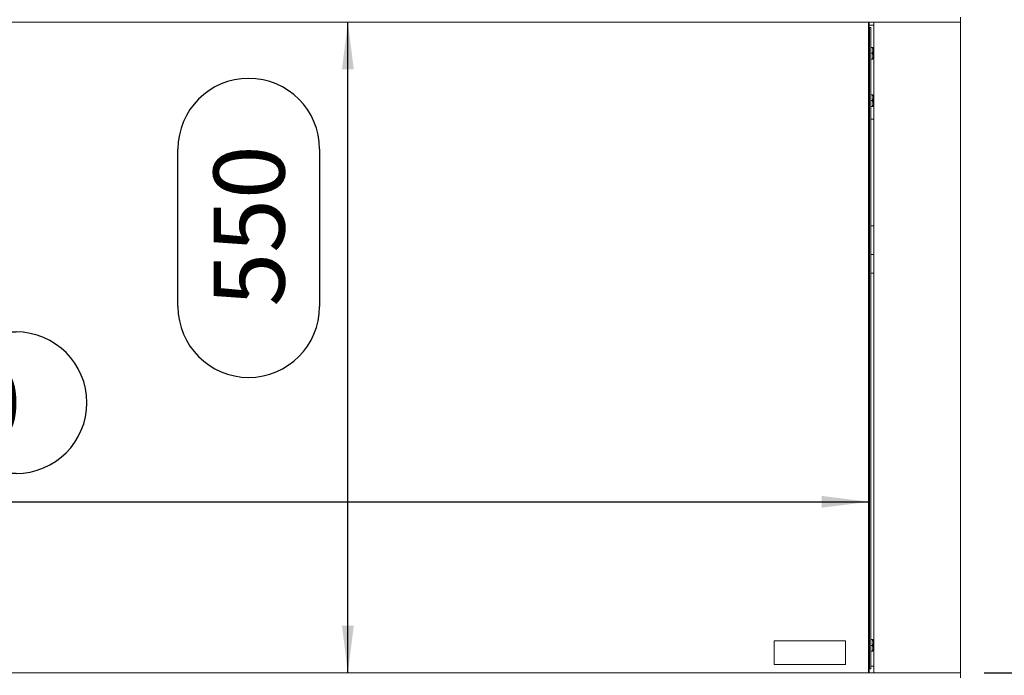
# Model space of a CAD drawing. Units: millimetres. Extents: x 424 to 4132, y 131 to 5783.
# Drawn here: x 1854 to 2686, y 2223 to 2777 of the extents above; entities that cross this region are included whole.
import ezdxf

# ---------------------------------------------------------------- set-up
doc = ezdxf.new("R2010")
doc.units = ezdxf.units.MM
doc.layers.add('DIM', color=10, linetype='Continuous')
doc.styles.add('SLDTEXTSTYLE4', font='TXT', dxfattribs={"width": 0.75})
doc.styles.add('SLDTEXTSTYLE5', font='TXT', dxfattribs={"width": 0.694444})
doc.dimstyles.new('SLDDIMSTYLE0', dxfattribs={"dimtxt": 60, "dimasz": 40, "dimexe": 0, "dimexo": 0.0625, "dimgap": 15, "dimtad": 1, "dimdec": 0, "dimrnd": 1e-09, "dimzin": 12, "dimdsep": 46, "dimtxsty": 'SLDTEXTSTYLE4', "dimsah": 1, "dimcen": 0.09, "dimadec": 0, "dimazin": 3, "dimtfac": 1, "dimtofl": 0, "dimtmove": 0, "dimatfit": 3, "dimfxl": 0, "dimfrac": 2, "dimtolj": 1, "dimtzin": 12, "dimarcsym": 0})

# ---------------------------------------------------------------- blocks, each defined once
blk = doc.blocks.new('_D')
at = {"layer": 'DIM', "color": 1, "ltscale": 400}
for p, q in [((2848.57, 2224.88), (2848.57, 2649.38)), ((2668.57, 2224.88), (2868.57, 2224.88)), ((2848.57, 2224.88), (2848.57, 2046.58)), ((2634.67, 2046.58), (2868.57, 2046.58))]:
    blk.add_line(p, q, dxfattribs=at)
for points in [[(2848.57, 2224.88), (2843.57, 2184.88), (2853.57, 2184.88)], [(2848.57, 2046.58), (2853.57, 2086.58), (2843.57, 2086.58)]]:
    blk.add_solid(points, dxfattribs=at)
at = {"layer": 'DIM', "color": 1, "ltscale": 400, "insert": (2771.22, 2312.46), "char_height": 60, "attachment_point": 1, "rotation": 90, "style": 'SLDTEXTSTYLE5'}
blk.add_mtext('160 - 530', dxfattribs=at)
blk = doc.blocks.new('_D_1')
at = {"layer": 'DIM', "color": 1, "ltscale": 400}
for p, q in [((1673.75, 2513.05), (1851.09, 2513.05)), ((1851.09, 2393.43), (1673.75, 2393.43)), ((1419.92, 2369.5), (2571.42, 2369.5))]:
    blk.add_line(p, q, dxfattribs=at)
for centre, start, end in [((1673.75, 2453.24), 90, 270), ((1851.09, 2453.24), 270, 90)]:
    blk.add_arc(centre, 59.81, start, end, dxfattribs=at)
for points in [[(1419.92, 2369.5), (1459.92, 2364.5), (1459.92, 2374.5)], [(2571.42, 2369.5), (2531.42, 2374.5), (2531.42, 2364.5)]]:
    blk.add_solid(points, dxfattribs=at)
at = {"layer": 'DIM', "color": 1, "ltscale": 400, "insert": (1673.75, 2482.96), "char_height": 60, "attachment_point": 1, "style": 'SLDTEXTSTYLE4'}
blk.add_mtext('1150', dxfattribs=at)
blk = doc.blocks.new('_D_2')
at = {"layer": 'DIM', "color": 1, "ltscale": 400}
for p, q in [((2131.32, 2224.88), (2131.32, 2774.88)), ((1987.77, 2534.45), (1987.77, 2667.45)), ((2107.39, 2667.45), (2107.39, 2534.45))]:
    blk.add_line(p, q, dxfattribs=at)
for centre, start, end in [((2047.58, 2667.45), 0, 180), ((2047.58, 2534.45), 180, 0)]:
    blk.add_arc(centre, 59.81, start, end, dxfattribs=at)
for points in [[(2131.32, 2774.88), (2126.32, 2734.88), (2136.32, 2734.88)], [(2131.32, 2224.88), (2136.32, 2264.88), (2126.32, 2264.88)]]:
    blk.add_solid(points, dxfattribs=at)
at = {"layer": 'DIM', "color": 1, "ltscale": 400, "insert": (2017.86, 2534.45), "char_height": 60, "attachment_point": 1, "rotation": 90, "style": 'SLDTEXTSTYLE4'}
blk.add_mtext('550', dxfattribs=at)
blk = doc.blocks.new('_D_3')
at = {"layer": 'DIM', "color": 1, "ltscale": 400}
for p, q in [((1342.77, 2794.88), (1342.77, 3432.43)), ((2648.57, 2794.88), (2648.57, 3432.43)), ((1342.77, 3412.43), (2648.57, 3412.43))]:
    blk.add_line(p, q, dxfattribs=at)
for points in [[(1342.77, 3412.43), (1382.77, 3407.43), (1382.77, 3417.43)], [(2648.57, 3412.43), (2608.57, 3417.43), (2608.57, 3407.43)]]:
    blk.add_solid(points, dxfattribs=at)
at = {"layer": 'DIM', "color": 1, "ltscale": 400, "insert": (1909.33, 3489.78), "char_height": 60, "attachment_point": 1, "style": 'SLDTEXTSTYLE4'}
blk.add_mtext('1306', dxfattribs=at)

msp = doc.modelspace()

# ---------------------------------------------------------------- linework, layer by layer
at = {"linetype": 'Continuous', "lineweight": 15, "ltscale": 20}
for p, q in [((2648.57, 2778.88), (2648.57, 2774.88)), ((2648.57, 2774.88), (1342.77, 2774.88)), ((2570.92, 2224.88), (2570.92, 2774.88)), ((2571.42, 2774.88), (2571.42, 2224.88)), ((2571.42, 2772.22), (2575.57, 2772.22)), ((2571.42, 2770.38), (2571.94, 2770.38)), ((2571.87, 2769.38), (2571.87, 2229.38)), ((2572.9, 2770.38), (2571.94, 2770.38)), ((2572.91, 2770.38), (2572.9, 2770.38)), ((2572.91, 2228.38), (2572.91, 2770.38)), ((2575.57, 2774.88), (2575.57, 2224.88)), ((2648.57, 2224.88), (2648.57, 2774.88)), ((2572.91, 2753.51), (2574.39, 2753.51)), ((2574.39, 2753.51), (2574.67, 2751.01)), ((2574.67, 2751.01), (2574.67, 2753.51)), ((2572.91, 2748.51), (2574.39, 2748.51)), ((2574.67, 2751.01), (2574.39, 2748.51)), ((2574.39, 2748.51), (2574.67, 2746.01)), ((2574.67, 2746.01), (2574.39, 2743.51)), ((2575.57, 2751.51), (2574.67, 2751.51)), ((2574.67, 2746.01), (2574.67, 2751.01)), ((2574.67, 2743.51), (2574.67, 2746.01)), ((2574.67, 2745.51), (2575.57, 2745.51)), ((2572.91, 2743.51), (2574.39, 2743.51)), ((2572.91, 2713.51), (2574.39, 2713.51)), ((2574.39, 2713.51), (2574.67, 2711.01)), ((2574.67, 2711.01), (2574.39, 2708.51)), ((2574.67, 2711.01), (2574.67, 2713.51)), ((2575.57, 2711.51), (2574.67, 2711.51)), ((2574.67, 2706.01), (2574.67, 2711.01)), ((2572.91, 2708.51), (2574.39, 2708.51)), ((2572.91, 2703.51), (2574.39, 2703.51)), ((2574.39, 2708.51), (2574.67, 2706.01)), ((2574.67, 2706.01), (2574.39, 2703.51)), ((2574.67, 2703.51), (2574.67, 2706.01)), ((2574.67, 2705.51), (2575.57, 2705.51)), ((2575.57, 2692.72), (2572.91, 2692.72)), ((2572.91, 2602.72), (2575.57, 2602.72)), ((2575.57, 2578.51), (2572.91, 2578.51)), ((2575.57, 2562.72), (2572.91, 2562.72)), ((2551.42, 2251.93), (2491.42, 2251.93)), ((2491.42, 2251.93), (2491.42, 2231.93)), ((2551.42, 2231.93), (2551.42, 2251.93)), ((2572.91, 2253.22), (2574.39, 2253.22)), ((2572.91, 2248.22), (2574.39, 2248.22)), ((2574.39, 2253.22), (2574.67, 2250.72)), ((2574.67, 2250.72), (2574.39, 2248.22)), ((2574.39, 2248.22), (2574.67, 2245.72)), ((2574.67, 2245.72), (2574.39, 2243.22)), ((2574.67, 2250.72), (2574.67, 2253.22)), ((2575.57, 2251.51), (2574.67, 2251.51)), ((2574.67, 2245.72), (2574.67, 2250.72)), ((2574.67, 2243.22), (2574.67, 2245.72)), ((2574.67, 2245.51), (2575.57, 2245.51)), ((2572.91, 2243.22), (2574.39, 2243.22)), ((2491.42, 2231.93), (2551.42, 2231.93)), ((2571.94, 2228.38), (2571.42, 2228.38)), ((2572.9, 2228.38), (2571.94, 2228.38)), ((2572.91, 2228.38), (2572.9, 2228.38)), ((2572.91, 2230.72), (2575.57, 2230.72)), ((1342.77, 2224.88), (2648.57, 2224.88)), ((2648.57, 2220.88), (2648.57, 2224.88))]:
    msp.add_line(p, q, dxfattribs=at)
at = {"linetype": 'Continuous', "lineweight": 15, "ltscale": 400}
for centre, start, end in [((2575.5, 2769.63), 168.10545, 183.91398), ((2575.5, 2229.13), 176.08602, 191.89455)]:
    msp.add_arc(centre, 3.64, start, end, dxfattribs=at)
at = {"linetype": 'Continuous', "lineweight": 15, "ltscale": 20}
for points, knots in [([(2574.67, 2753.51), (2574.62, 2753.51), (2574.57, 2753.51), (2574.39, 2753.51), (2574.39, 2753.51)], [0, 0, 0, 0, 0.9615869, 1, 1, 1, 1]), ([(2574.39, 2743.51), (2574.39, 2743.51), (2574.57, 2743.51), (2574.62, 2743.51), (2574.67, 2743.51)], [0, 0, 0, 0, 0.0384131, 1, 1, 1, 1]), ([(2574.67, 2713.51), (2574.62, 2713.51), (2574.57, 2713.51), (2574.39, 2713.51), (2574.39, 2713.51)], [0, 0, 0, 0, 0.9615869, 1, 1, 1, 1]), ([(2574.39, 2703.51), (2574.39, 2703.51), (2574.57, 2703.51), (2574.62, 2703.51), (2574.67, 2703.51)], [0, 0, 0, 0, 0.0384131, 1, 1, 1, 1]), ([(2574.67, 2253.22), (2574.62, 2253.22), (2574.57, 2253.22), (2574.39, 2253.22), (2574.39, 2253.22)], [0, 0, 0, 0, 0.9615869, 1, 1, 1, 1]), ([(2574.39, 2243.22), (2574.39, 2243.22), (2574.57, 2243.22), (2574.62, 2243.22), (2574.67, 2243.22)], [0, 0, 0, 0, 0.0384131, 1, 1, 1, 1])]:
    msp.add_open_spline(points, degree=3, knots=knots, dxfattribs=at)

# ---------------------------------------------------------------- dimensions: what is measured, and where the dimension line sits
at = {"layer": 'DIM', "color": 1, "ltscale": 20}
for base, p1, p2, picture, middle in [((2648.57, 3412.43), (1342.77, 2774.88), (2648.57, 2774.88), '_D_3', (1998, 3412.43)), ((2571.4180831, 2393.42891319), (1419.9180831, 2217.4337476), (2571.4180831, 2217.4337476), '_D_1', (1762.42116878, 2393.42891319))]:
    dim = msp.add_linear_dim(base=base, p1=p1, p2=p2, dimstyle='SLDDIMSTYLE0', dxfattribs=at)
    dim.commit()
    dim.dimension.update_dxf_attribs({"geometry": picture, "text_midpoint": middle, "dimtype": 160})
dim = msp.add_linear_dim(base=(2107.39, 2774.88), p1=(2648.57, 2224.88), p2=(2648.57, 2774.88), angle=90, dimstyle='SLDDIMSTYLE0', dxfattribs=at)
dim.commit()
dim.dimension.update_dxf_attribs({"geometry": '_D_2', "text_midpoint": (2107.39, 2600.95), "dimtype": 160})
dim = msp.add_linear_dim(base=(2848.57, 2046.58), p1=(2648.57, 2224.88), p2=(2614.67, 2046.58), angle=90, text='160 - 530', dimstyle='SLDDIMSTYLE0', dxfattribs=at)
dim.commit()
dim.dimension.update_dxf_attribs({"geometry": '_D', "text_midpoint": (2848.57, 2480.92), "dimtype": 160})

doc.saveas('drawing.dxf')
